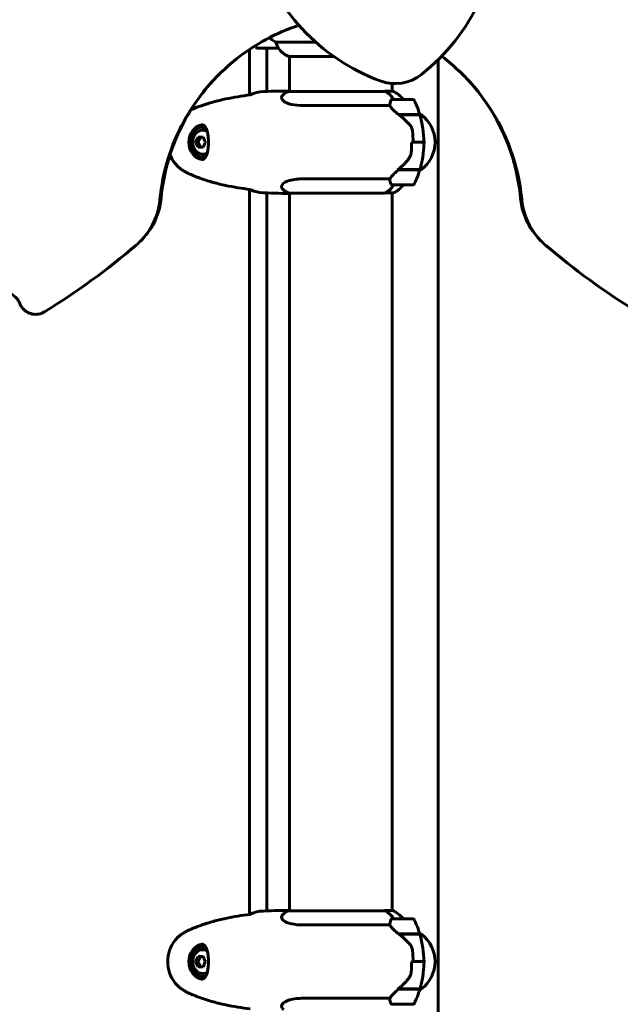
# Model space of a CAD drawing. Units: millimetres. Extents: x 6139 to 17580, y 1473 to 17548.
# Drawn here: x 9997 to 10349, y 5443 to 6020 of the extents above; entities that cross this region are included whole.
import ezdxf

# ---------------------------------------------------------------- set-up
doc = ezdxf.new("R2010")
doc.units = ezdxf.units.MM
doc.header["$LTSCALE"] = 100
doc.layers.add('Widoczne (ISO)', color=7, linetype='Continuous', lineweight=60)
doc.layers.add('Wymiar (ISO)', color=7, linetype='Continuous', lineweight=18, true_color=0x00803f)
doc.styles.add('Tekst etykiety (ISO)', font='tahoma.ttf')
doc.dimstyles.new('Domyślne (ISO)', dxfattribs={"dimscale": 100, "dimtxt": 3.5, "dimasz": 2.5, "dimexe": 3.175, "dimexo": 0, "dimgap": 0.762, "dimtad": 1, "dimtoh": 1, "dimdec": 0, "dimrnd": 1e-08, "dimzin": 0, "dimtxsty": 'Tekst etykiety (ISO)', "dimcen": 0.09, "dimdle": 10, "dimclrd": 256, "dimclre": 256, "dimclrt": 256, "dimadec": 0, "dimazin": 0, "dimtfac": 0.714286, "dimtdec": 0, "dimtmove": 0, "dimatfit": 3, "dimfxl": 1, "dimtolj": 1, "dimtzin": 0, "dimlwd": -1, "dimlwe": -1, "dimarcsym": 0})

# ---------------------------------------------------------------- blocks, each defined once
blk = doc.blocks.new('*D9')
at = {"layer": 'Defpoints', "color": 0, "transparency": 16777216}
for p in [(14683.96, 7942.77), (8668.7, 5207.77), (14683.96, 1790.63)]:
    blk.add_point(p, dxfattribs=at)
at = {"layer": 'Wymiar (ISO)', "transparency": 16777216}
for p, q in [((14683.96, 7942.77), (14683.96, 1473.13)), ((8668.7, 5207.77), (8668.7, 1473.13)), ((8918.7, 1790.63), (14433.96, 1790.63))]:
    blk.add_line(p, q, dxfattribs=at)
for points in [[(8918.7, 1832.3), (8918.7, 1748.96), (8668.7, 1790.63)], [(14433.96, 1832.3), (14433.96, 1748.96), (14683.96, 1790.63)]]:
    blk.add_solid(points, dxfattribs=at)
at = {"layer": 'Wymiar (ISO)', "transparency": 16777216, "insert": (11676.33, 2231.17), "char_height": 350, "attachment_point": 2, "style": 'Tekst etykiety (ISO)'}
blk.add_mtext('\\A1;6015', dxfattribs=at)
blk = doc.blocks.new('*D10')
at = {"layer": 'Defpoints', "color": 0, "transparency": 16777216}
for p in [(11185.55, 10117.93), (6585.55, 4377.62), (10185.55, 4377.62)]:
    blk.add_point(p, dxfattribs=at)
at = {"layer": 'Wymiar (ISO)', "transparency": 16777216}
for p, q in [((11185.55, 10117.93), (6268.05, 10117.93)), ((6585.55, 9867.93), (6585.55, 4627.62)), ((10185.55, 4377.62), (6268.05, 4377.62))]:
    blk.add_line(p, q, dxfattribs=at)
for points in [[(6543.88, 9867.93), (6627.22, 9867.93), (6585.55, 10117.93)], [(6543.88, 4627.62), (6627.22, 4627.62), (6585.55, 4377.62)]]:
    blk.add_solid(points, dxfattribs=at)
at = {"layer": 'Wymiar (ISO)', "transparency": 16777216, "insert": (6145.01, 7247.78), "char_height": 350, "attachment_point": 2, "rotation": 90, "style": 'Tekst etykiety (ISO)'}
blk.add_mtext('\\A1;5740', dxfattribs=at)

msp = doc.modelspace()

# ---------------------------------------------------------------- linework, layer by layer
at = {"layer": 'Widoczne (ISO)'}
for p, q in [((10170.96, 6006.29), (10147.49, 6006.29)), ((10132.05, 5975.42), (10132.05, 6002.14)), ((10136.9, 6002.77), (10148.9, 6002.77)), ((10142.11, 6002.77), (10142.11, 5977.5)), ((10154.85, 5998.05), (10181.36, 5998.05)), ((10155.13, 5997.86), (10155.4, 5997.86)), ((10155.4, 5977.49), (10155.4, 5998.05)), ((10242.55, 5996.08), (10242.55, 5415.37)), ((10215.7, 5977.68), (10215.7, 5982.14)), ((10211.58, 5977.49), (10154.85, 5977.49)), ((10215.96, 5977.68), (10211.34, 5977.68)), ((10227.72, 5972.77), (10215.72, 5972.77)), ((10163.56, 5969.26), (10214.2, 5969.26)), ((10219.45, 5963.97), (10231.83, 5963.97)), ((10219.5, 5963.93), (10219.5, 5963.97)), ((10219.62, 5963.97), (10219.62, 5963.84)), ((10219.71, 5963.77), (10231.89, 5963.77)), ((10220.49, 5963.97), (10220.49, 5963.77)), ((10221.54, 5963.77), (10221.54, 5963.97)), ((10221.55, 5963.97), (10221.55, 5963.77)), ((10222.55, 5963.97), (10222.55, 5963.77)), ((10222.59, 5963.97), (10222.59, 5963.77)), ((10223.61, 5963.77), (10223.61, 5963.97)), ((10224.39, 5963.97), (10224.39, 5963.77)), ((10224.54, 5963.97), (10224.54, 5963.77)), ((10225.35, 5963.77), (10225.35, 5963.97)), ((10225.77, 5963.97), (10225.77, 5963.77)), ((10226, 5963.97), (10226, 5963.77)), ((10226.46, 5963.77), (10226.46, 5963.97)), ((10226.72, 5963.97), (10226.72, 5963.77)), ((10226.77, 5963.97), (10226.77, 5963.77)), ((10105.2, 5956.52), (10104.67, 5956.52)), ((10100.48, 5947.77), (10101.79, 5947.77)), ((10103.26, 5950.77), (10101.79, 5947.77)), ((10101.79, 5947.77), (10103.26, 5944.77)), ((10104.89, 5950.77), (10101.95, 5950.77)), ((10227.9, 5947.77), (10226.98, 5947.77)), ((10234.19, 5947.77), (10227.9, 5947.77)), ((10227.9, 5947.77), (10234.19, 5947.77)), ((10234.19, 5947.77), (10235.11, 5947.77)), ((10101.95, 5944.77), (10104.89, 5944.77)), ((10105.2, 5939.02), (10104.67, 5939.02)), ((10219.45, 5931.57), (10218.82, 5931.57)), ((10231.89, 5931.77), (10219.15, 5931.77)), ((10231.83, 5931.57), (10219.45, 5931.57)), ((10219.5, 5931.57), (10219.5, 5931.77)), ((10219.62, 5931.77), (10219.62, 5931.57)), ((10220.49, 5931.77), (10220.49, 5931.57)), ((10221.54, 5931.57), (10221.54, 5931.77)), ((10221.55, 5931.77), (10221.55, 5931.57)), ((10222.55, 5931.77), (10222.55, 5931.57)), ((10222.59, 5931.77), (10222.59, 5931.57)), ((10223.61, 5931.57), (10223.61, 5931.77)), ((10224.39, 5931.77), (10224.39, 5931.57)), ((10224.54, 5931.77), (10224.54, 5931.57)), ((10225.35, 5931.57), (10225.35, 5931.77)), ((10225.77, 5931.77), (10225.77, 5931.57)), ((10226, 5931.77), (10226, 5931.57)), ((10226.46, 5931.57), (10226.46, 5931.77)), ((10226.72, 5931.77), (10226.72, 5931.57)), ((10226.77, 5931.77), (10226.77, 5931.57)), ((10214.2, 5926.29), (10163.56, 5926.29)), ((10132.05, 5495.42), (10132.05, 5920.13)), ((10142.11, 5918.04), (10142.11, 5497.5)), ((10155.13, 5917.86), (10211.34, 5917.86)), ((10155.4, 5497.49), (10155.4, 5917.86)), ((10211.68, 5918.05), (10216.25, 5918.05)), ((10215.7, 5497.68), (10215.7, 5918.05)), ((10215.72, 5922.77), (10227.72, 5922.77)), ((10068.76, 5890.47), (10067.98, 5889.69)), ((10303.11, 5889.69), (10302.34, 5890.47)), ((10211.58, 5497.49), (10154.85, 5497.49)), ((10215.96, 5497.68), (10211.34, 5497.68)), ((10227.72, 5492.77), (10215.72, 5492.77)), ((10163.56, 5489.26), (10214.2, 5489.26)), ((10219.45, 5483.97), (10231.83, 5483.97)), ((10219.5, 5483.93), (10219.5, 5483.97)), ((10219.62, 5483.97), (10219.62, 5483.84)), ((10219.71, 5483.77), (10231.89, 5483.77)), ((10220.49, 5483.97), (10220.49, 5483.77)), ((10221.54, 5483.77), (10221.54, 5483.97)), ((10221.55, 5483.97), (10221.55, 5483.77)), ((10222.55, 5483.97), (10222.55, 5483.77)), ((10222.59, 5483.97), (10222.59, 5483.77)), ((10223.61, 5483.77), (10223.61, 5483.97)), ((10224.39, 5483.97), (10224.39, 5483.77)), ((10224.54, 5483.97), (10224.54, 5483.77)), ((10225.35, 5483.77), (10225.35, 5483.97)), ((10225.77, 5483.97), (10225.77, 5483.77)), ((10226, 5483.97), (10226, 5483.77)), ((10226.46, 5483.77), (10226.46, 5483.97)), ((10226.72, 5483.97), (10226.72, 5483.77)), ((10226.77, 5483.97), (10226.77, 5483.77)), ((10105.2, 5476.52), (10104.67, 5476.52)), ((10100.48, 5467.77), (10101.79, 5467.77)), ((10103.26, 5470.77), (10101.79, 5467.77)), ((10101.79, 5467.77), (10103.26, 5464.77)), ((10104.89, 5470.77), (10101.95, 5470.77)), ((10227.9, 5467.77), (10226.98, 5467.77)), ((10234.19, 5467.77), (10227.9, 5467.77)), ((10227.9, 5467.77), (10234.19, 5467.77)), ((10234.19, 5467.77), (10235.11, 5467.77)), ((10101.95, 5464.77), (10104.89, 5464.77)), ((10105.2, 5459.02), (10104.67, 5459.02)), ((10219.45, 5451.57), (10218.82, 5451.57)), ((10231.89, 5451.77), (10219.15, 5451.77)), ((10231.83, 5451.57), (10219.45, 5451.57)), ((10219.5, 5451.57), (10219.5, 5451.77)), ((10219.62, 5451.77), (10219.62, 5451.57)), ((10220.49, 5451.77), (10220.49, 5451.57)), ((10221.54, 5451.57), (10221.54, 5451.77)), ((10221.55, 5451.77), (10221.55, 5451.57)), ((10222.55, 5451.77), (10222.55, 5451.57)), ((10222.59, 5451.77), (10222.59, 5451.57)), ((10223.61, 5451.57), (10223.61, 5451.77)), ((10224.39, 5451.77), (10224.39, 5451.57)), ((10224.54, 5451.77), (10224.54, 5451.57)), ((10225.35, 5451.57), (10225.35, 5451.77)), ((10225.77, 5451.77), (10225.77, 5451.57)), ((10226, 5451.77), (10226, 5451.57)), ((10226.46, 5451.57), (10226.46, 5451.77)), ((10226.72, 5451.77), (10226.72, 5451.57)), ((10226.77, 5451.77), (10226.77, 5451.57)), ((10214.2, 5446.29), (10163.56, 5446.29)), ((10215.72, 5442.77), (10227.72, 5442.77))]:
    msp.add_line(p, q, dxfattribs=at)
for centre, radius, start, end in [((10158.23, 6081.47), 120, 308.46915, 1.39869), ((10250.55, 6096.09), 120, 196.60131, 249.53085), ((10186.51, 6027.77), 56.11, 204.6482, 205.81482), ((10136.9, 6003.77), 1, 205.81482, 270), ((10148.9, 6003.77), 1, 270, 271.41764), ((10161.64, 6012.48), 16, 217.36934, 246.0245), ((10161.64, 6012.48), 16, 217.36934, 244.01719), ((10154.85, 5998.55), 0.5, 244.01719, 270), ((10154.85, 5998.27), 0.5, 305.3151, 333.66237), ((10217.33, 6007.09), 25, 249.53085, 308.46915), ((10161.64, 5963.06), 16, 115.98281, 126.86683), ((10154.85, 5976.99), 0.5, 90, 115.98281), ((10209.46, 5963.06), 16, 37.37072, 66.0245), ((10215.72, 5971.77), 1, 90, 150.84566), ((10227.72, 5971.77), 1, 25.81482, 90), ((10178.1, 5947.77), 56.11, 16.78014, 25.81482), ((10190.75, 5907.77), 70, 53.1301, 54.25697), ((10178.1, 5947.77), 56.11, 0, 16.56696), ((10220.75, 5947.77), 20, 306.8699, 53.1301), ((10104.05, 5947.77), 20, 201.4846, 218.7667), ((10178.1, 5947.77), 56.11, 343.43304, 350.95093), ((10178.1, 5947.77), 56.11, 334.18518, 343.21986), ((10190.75, 5987.77), 70, 305.74303, 306.8699), ((10161.64, 5932.48), 16, 233.13317, 246.0245), ((10215.72, 5923.77), 1, 209.15434, 270), ((10216.25, 5918.55), 0.5, 270, 295.98281), ((10209.46, 5932.48), 16, 295.98281, 322.62928), ((10227.72, 5923.77), 1, 270, 334.18518), ((10161.64, 5483.06), 16, 115.98281, 126.86683), ((10154.85, 5496.99), 0.5, 90, 115.98281), ((10209.46, 5483.06), 16, 37.37072, 66.0245), ((10215.72, 5491.77), 1, 90, 150.84566), ((10227.72, 5491.77), 1, 25.81482, 90), ((10178.1, 5467.77), 56.11, 16.78014, 25.81482), ((10104.05, 5467.77), 20, 141.2333, 218.7667), ((10190.75, 5427.77), 70, 53.1301, 54.25697), ((10178.1, 5467.77), 56.11, 0, 16.56696), ((10220.75, 5467.77), 20, 306.8699, 53.1301), ((10178.1, 5467.77), 56.11, 343.43304, 350.95093), ((10178.1, 5467.77), 56.11, 334.18518, 343.21986), ((10190.75, 5507.77), 70, 305.74303, 306.8699), ((10215.72, 5443.77), 1, 209.15434, 270), ((10227.72, 5443.77), 1, 270, 334.18518)]:
    msp.add_arc(centre, radius, start, end, dxfattribs=at)
for centre, major_axis, ratio, start_param, end_param in [((10211.58, 5977.27), (0, 0.5), 0.848048, 0.616365, 1.111118), ((10205.82, 5963.06), (0, -16), 0.848048, 2.223038, 2.723141), ((10211.58, 5976.99), (0, 0.5), 0.848048, 5.8297, 6.283185), ((10205.82, 5963.06), (0, -16), 0.848048, 2.223038, 2.688107), ((10105.2, 5947.77), (0, 10.25), 0.848048, 0.105351, 3.036243), ((10104.67, 5947.77), (0, 8.75), 0.848048, 6.052949, 9.655022), ((10104.67, 5947.77), (0, 7), 0.848048, 5.837008, 9.870947), ((10105.2, 5947.77), (0, 8.75), 0.848048, 6.137, 6.283185), ((10106, 5949.27), (5.17, 7.6), 0.458924, 1.684003, 2.06324), ((10106, 5946.27), (-5.17, 7.6), 0.458924, 1.078352, 1.457589), ((10110.4, 5949.27), (5.17, -7.6), 0.458924, 4.219945, 4.599182), ((10110.4, 5946.27), (-5.17, -7.6), 0.458924, 4.825596, 5.204833), ((10105.2, 5947.77), (0, -8.75), 0.848048, 0, 0.14619), ((10225.69, 5932.29), (-12.43, -8.17), 0.230089, 5.107923, 5.132286), ((10205.82, 5932.48), (0, 16), 0.848048, 3.560044, 4.060147), ((10205.82, 5932.48), (0, 16), 0.848048, 3.595078, 4.060147), ((10211.58, 5497.27), (0, 0.5), 0.848048, 0.616365, 1.111118), ((10205.82, 5483.06), (0, -16), 0.848048, 2.223038, 2.723141), ((10211.58, 5496.99), (0, 0.5), 0.848048, 5.8297, 6.283185), ((10205.82, 5483.06), (0, -16), 0.848048, 2.223038, 2.688107), ((10105.2, 5467.77), (0, 10.25), 0.848048, 0.105351, 3.036243), ((10104.67, 5467.77), (0, 8.75), 0.848048, 6.052949, 9.655022), ((10104.67, 5467.77), (0, 7), 0.848048, 5.837008, 9.870947), ((10105.2, 5467.77), (0, 8.75), 0.848048, 6.137, 6.283185), ((10106, 5469.27), (5.17, 7.6), 0.458924, 1.684003, 2.06324), ((10106, 5466.27), (-5.17, 7.6), 0.458924, 1.078352, 1.457589), ((10110.4, 5469.27), (5.17, -7.6), 0.458924, 4.219945, 4.599182), ((10110.4, 5466.27), (-5.17, -7.6), 0.458924, 4.825596, 5.204833), ((10105.2, 5467.77), (0, -8.75), 0.848048, 0, 0.14619), ((10225.69, 5452.29), (-12.43, -8.17), 0.230089, 5.107923, 5.132286)]:
    msp.add_ellipse(centre, major_axis=major_axis, ratio=ratio, start_param=start_param, end_param=end_param, dxfattribs=at)
for points, knots in [([(10079.53, 5914.22), (10081.05, 5930.13), (10085.81, 5945.73), (10093.44, 5959.79), (10101.12, 5973.95), (10111.71, 5986.54), (10124.36, 5996.54), (10135.29, 6005.18), (10147.73, 6011.89), (10160.95, 6016.27)], [1.77269, 1.77269, 1.77269, 1.77269, 2.175048, 2.175048, 2.175048, 2.580314, 2.580314, 2.580314, 2.930311, 2.930311, 2.930311, 2.930311]), ([(10143.47, 6008.9), (10144.12, 6008.47), (10144.75, 6008.05), (10146.12, 6007.16), (10146.84, 6006.7), (10147.49, 6006.29)], [0.5090537, 0.5090537, 0.5090537, 0.5090537, 0.7488197, 0.7488197, 1.0500127, 1.0500127, 1.0500127, 1.0500127]), ([(10147.49, 6006.29), (10147.64, 6005.78), (10147.81, 6005.31), (10148.23, 6004.27), (10148.48, 6003.75), (10148.7, 6003.34)], [0.0001663, 0.0001663, 0.0001663, 0.0001663, 0.190884, 0.190884, 0.4484016, 0.4484016, 0.4484016, 0.4484016]), ([(10148.7, 6003.34), (10148.75, 6003.23), (10148.83, 6003.09), (10148.93, 6002.85), (10148.94, 6002.8), (10148.93, 6002.78), (10148.93, 6002.78), (10148.92, 6002.77), (10148.92, 6002.77), (10148.92, 6002.77)], [0, 0, 0, 0, 0.0649331, 0.0649331, 0.1383366, 0.1383366, 0.1704192, 0.1704192, 0.1962839, 0.1962839, 0.1962839, 0.1962839]), ([(10291.56, 5914.22), (10290.04, 5930.13), (10285.29, 5945.73), (10277.66, 5959.79), (10269.97, 5973.95), (10259.38, 5986.54), (10246.73, 5996.54), (10246.03, 5997.1), (10245.33, 5997.64), (10244.62, 5998.18)], [1.7726901, 1.7726901, 1.7726901, 1.7726901, 2.1750484, 2.1750484, 2.1750484, 2.5803144, 2.5803144, 2.5803144, 2.6026887, 2.6026887, 2.6026887, 2.6026887]), ([(10114.15, 5987.47), (10106.24, 5979.52), (10099.46, 5970.45), (10094.1, 5960.6), (10086.43, 5946.52), (10081.67, 5930.86), (10080.2, 5914.89)], [-2.4617253, -2.4617253, -2.4617253, -2.4617253, -2.1781075, -2.1781075, -2.1781075, -1.7726901, -1.7726901, -1.7726901, -1.7726901]), ([(10256.94, 5987.47), (10264.85, 5979.52), (10271.63, 5970.45), (10277, 5960.6), (10284.66, 5946.52), (10289.42, 5930.86), (10290.89, 5914.89)], [-2.4617253, -2.4617253, -2.4617253, -2.4617253, -2.1781075, -2.1781075, -2.1781075, -1.7726901, -1.7726901, -1.7726901, -1.7726901]), ([(10132.33, 5975.45), (10129.95, 5975.17), (10127.56, 5974.83), (10122.77, 5974.05), (10120.37, 5973.61), (10115.59, 5972.58), (10113.2, 5972), (10108.47, 5970.69), (10106.12, 5969.96), (10101.74, 5968.42), (10099.71, 5967.64), (10097.71, 5966.77)], [5.529082, 5.529082, 5.529082, 5.529082, 6.373396, 6.373396, 7.223249, 7.223249, 8.073102, 8.073102, 8.922955, 8.922955, 9.66989, 9.66989, 9.66989, 9.66989]), ([(10132.95, 5975.73), (10133.5, 5975.96), (10134.06, 5976.18), (10135.76, 5976.77), (10136.91, 5977.08), (10138.06, 5977.31)], [9.0036319, 9.0036319, 9.0036319, 9.0036319, 9.2941564, 9.2941564, 9.8897117, 9.8897117, 9.8897117, 9.8897117]), ([(10163.56, 5969.26), (10160.93, 5969.26), (10158.6, 5969.48), (10154.48, 5970.37), (10152.85, 5971.08), (10150.9, 5972.74), (10150.6, 5973.65), (10151.12, 5975), (10151.49, 5975.45), (10152.04, 5975.86)], [0.155968, 0.155968, 0.155968, 0.155968, 1.115261, 1.115261, 2.198537, 2.198537, 3.266815, 3.266815, 3.864843, 3.864843, 3.864843, 3.864843]), ([(10214.2, 5969.26), (10214.26, 5969.76), (10214.32, 5970.24), (10214.5, 5971.27), (10214.62, 5971.79), (10214.82, 5972.21)], [0.0001663, 0.0001663, 0.0001663, 0.0001663, 0.190884, 0.190884, 0.4484016, 0.4484016, 0.4484016, 0.4484016]), ([(10219.71, 5963.77), (10218.5, 5964.7), (10217.41, 5965.63), (10215.99, 5966.98), (10215.54, 5967.45), (10214.74, 5968.39), (10214.41, 5968.85), (10214.2, 5969.26)], [0, 0, 0, 0, 0.481827, 0.481827, 0.74882, 0.74882, 1.050013, 1.050013, 1.050013, 1.050013]), ([(10225.75, 5958.2), (10225.28, 5958.72), (10224.8, 5959.23), (10222.75, 5961.29), (10221.18, 5962.64), (10219.71, 5963.77)], [0.5724832, 0.5724832, 0.5724832, 0.5724832, 0.6422282, 0.6422282, 0.8608733, 0.8608733, 0.8608733, 0.8608733]), ([(10103.69, 5958.02), (10103.99, 5958.02), (10104.25, 5957.98), (10104.8, 5957.83), (10105.07, 5957.69), (10105.47, 5957.4), (10105.61, 5957.28), (10105.86, 5957.01), (10105.99, 5956.86), (10106.22, 5956.53), (10106.32, 5956.36), (10106.63, 5955.81), (10106.81, 5955.4), (10107.11, 5954.52), (10107.25, 5954.06), (10107.46, 5953.11), (10107.55, 5952.64), (10107.69, 5951.72), (10107.75, 5951.27), (10107.84, 5950.39), (10107.87, 5949.96), (10107.92, 5949.11), (10107.93, 5948.71), (10107.94, 5947.9), (10107.94, 5947.5), (10107.93, 5946.71), (10107.91, 5946.31), (10107.87, 5945.53), (10107.84, 5945.13), (10107.76, 5944.34), (10107.71, 5943.94), (10107.59, 5943.13), (10107.52, 5942.72), (10107.35, 5941.91), (10107.25, 5941.5), (10107.01, 5940.7), (10106.87, 5940.31), (10106.54, 5939.56), (10106.36, 5939.22), (10105.93, 5938.6), (10105.69, 5938.34), (10105.19, 5937.93), (10104.94, 5937.78), (10104.36, 5937.58), (10104.05, 5937.52), (10103.69, 5937.52)], [-0.041435, -0.041435, -0.041435, -0.041435, 0.139191, 0.139191, 0.362959, 0.362959, 0.488953, 0.488953, 0.611672, 0.611672, 0.728639, 0.728639, 0.952323, 0.952323, 1.15324, 1.15324, 1.325065, 1.325065, 1.473182, 1.473182, 1.603912, 1.603912, 1.723538, 1.723538, 1.839391, 1.839391, 1.954649, 1.954649, 2.075224, 2.075224, 2.206124, 2.206124, 2.351639, 2.351639, 2.518447, 2.518447, 2.7082, 2.7082, 2.922211, 2.922211, 3.154872, 3.154872, 3.373019, 3.373019, 3.591165, 3.591165, 3.591165, 3.591165]), ([(10225.75, 5958.2), (10226.25, 5957.66), (10226.68, 5957.05), (10227.33, 5955.68), (10227.53, 5954.95), (10227.61, 5954.18)], [0, 0, 0, 0, 0.2223532, 0.2223532, 0.4551306, 0.4551306, 0.4551306, 0.4551306]), ([(10226.84, 5942.1), (10226.87, 5942.47), (10226.89, 5942.85), (10226.94, 5943.6), (10226.96, 5943.98), (10227, 5944.74), (10227.01, 5945.12), (10227.03, 5945.88), (10227.04, 5946.25), (10227.05, 5947.01), (10227.06, 5947.39), (10227.06, 5947.77)], [-1.2620829, -1.2620829, -1.2620829, -1.2620829, -1.1493558, -1.1493558, -1.0366287, -1.0366287, -0.9239015, -0.9239015, -0.8111744, -0.8111744, -0.6984473, -0.6984473, -0.6984473, -0.6984473]), ([(10225.27, 5937.99), (10225.45, 5938.23), (10225.62, 5938.47), (10225.93, 5938.98), (10226.07, 5939.25), (10226.31, 5939.79), (10226.42, 5940.07), (10226.6, 5940.64), (10226.67, 5940.93), (10226.78, 5941.51), (10226.82, 5941.8), (10226.84, 5942.1)], [0, 0, 0, 0, 0.0831461, 0.0831461, 0.1662923, 0.1662923, 0.2494384, 0.2494384, 0.3325845, 0.3325845, 0.4157306, 0.4157306, 0.4157306, 0.4157306]), ([(10233.52, 5938.95), (10233.53, 5939.02), (10233.54, 5939.09), (10233.66, 5939.86), (10233.74, 5940.59), (10233.83, 5941.37)], [0.1980222, 0.1980222, 0.1980222, 0.1980222, 0.2223532, 0.2223532, 0.4551306, 0.4551306, 0.4551306, 0.4551306]), ([(10088.46, 5935.25), (10088.68, 5934.98), (10088.91, 5934.71), (10089.37, 5934.19), (10089.62, 5933.94), (10090.11, 5933.45), (10090.37, 5933.22), (10090.88, 5932.77), (10091.15, 5932.55), (10091.69, 5932.13), (10091.96, 5931.93), (10092.24, 5931.75)], [3.1457169, 3.1457169, 3.1457169, 3.1457169, 3.2527144, 3.2527144, 3.3597119, 3.3597119, 3.4667094, 3.4667094, 3.573707, 3.573707, 3.6807045, 3.6807045, 3.6807045, 3.6807045]), ([(10219.16, 5931.78), (10219.59, 5932.13), (10220.02, 5932.49), (10220.88, 5933.24), (10221.31, 5933.64), (10222.15, 5934.44), (10222.56, 5934.86), (10223.37, 5935.72), (10223.77, 5936.16), (10224.54, 5937.06), (10224.91, 5937.52), (10225.27, 5937.99)], [0, 0, 0, 0, 0.1751235, 0.1751235, 0.3502469, 0.3502469, 0.5253704, 0.5253704, 0.7004938, 0.7004938, 0.8756173, 0.8756173, 0.8756173, 0.8756173]), ([(10092.24, 5931.75), (10092.54, 5931.55), (10092.83, 5931.35), (10093.44, 5930.97), (10093.74, 5930.78), (10094.35, 5930.42), (10094.66, 5930.24), (10095.28, 5929.9), (10095.6, 5929.74), (10096.23, 5929.42), (10096.56, 5929.27), (10096.88, 5929.13)], [0, 0, 0, 0, 0.1171077, 0.1171077, 0.2342154, 0.2342154, 0.351323, 0.351323, 0.4684307, 0.4684307, 0.5855384, 0.5855384, 0.5855384, 0.5855384]), ([(10096.88, 5929.13), (10099.15, 5928.13), (10101.46, 5927.22), (10106.12, 5925.58), (10108.47, 5924.85), (10113.2, 5923.54), (10115.59, 5922.97), (10120.37, 5921.94), (10122.77, 5921.49), (10127.56, 5920.71), (10129.95, 5920.38), (10132.33, 5920.09)], [0, 0, 0, 0, 0.849853, 0.849853, 1.699706, 1.699706, 2.549559, 2.549559, 3.399411, 3.399411, 4.243726, 4.243726, 4.243726, 4.243726]), ([(10214.2, 5926.29), (10214.3, 5926.48), (10214.43, 5926.69), (10215.09, 5927.63), (10215.87, 5928.47), (10217.59, 5930.07), (10218.48, 5930.82), (10219.45, 5931.57)], [-2.553905, -2.553905, -2.553905, -2.553905, -2.410923, -2.410923, -1.933986, -1.933986, -1.54469, -1.54469, -1.54469, -1.54469]), ([(10152.04, 5919.68), (10151.82, 5919.84), (10151.64, 5920.01), (10150.6, 5921.13), (10150.62, 5922.14), (10151.97, 5923.93), (10153.37, 5924.75), (10156.6, 5925.68), (10158, 5925.94), (10160.81, 5926.22), (10162.14, 5926.29), (10163.56, 5926.29)], [1.862376, 1.862376, 1.862376, 1.862376, 2.108644, 2.108644, 3.44936, 3.44936, 4.840595, 4.840595, 5.656639, 5.656639, 6.296646, 6.296646, 6.296646, 6.296646]), ([(10214.82, 5923.34), (10214.66, 5923.67), (10214.55, 5924.06), (10214.36, 5925.04), (10214.28, 5925.64), (10214.2, 5926.29)], [0, 0, 0, 0, 0.2028161, 0.2028161, 0.4461333, 0.4461333, 0.4461333, 0.4461333]), ([(10138.06, 5918.24), (10136.91, 5918.46), (10135.76, 5918.78), (10134.06, 5919.37), (10133.5, 5919.58), (10132.95, 5919.82)], [34.7828406, 34.7828406, 34.7828406, 34.7828406, 35.3783959, 35.3783959, 35.6691337, 35.6691337, 35.6691337, 35.6691337]), ([(10079.53, 5914.22), (10078.86, 5907.18), (10076.28, 5900.32), (10072.14, 5894.58), (10070.27, 5891.98), (10068.07, 5889.6), (10065.63, 5887.52)], [-0.3855808, -0.3855808, -0.3855808, -0.3855808, 0.1449665, 0.1449665, 0.1449665, 0.3855808, 0.3855808, 0.3855808, 0.3855808]), ([(10068.75, 5890.47), (10072.97, 5894.7), (10076.23, 5899.89), (10078.18, 5905.54), (10079.23, 5908.56), (10079.91, 5911.7), (10080.2, 5914.89)], [-0.3054968, -0.3054968, -0.3054968, -0.3054968, 0.1450403, 0.1450403, 0.1450403, 0.3855808, 0.3855808, 0.3855808, 0.3855808]), ([(10302.34, 5890.47), (10298.12, 5894.7), (10294.86, 5899.89), (10292.91, 5905.54), (10291.86, 5908.56), (10291.19, 5911.7), (10290.89, 5914.89)], [-0.3054968, -0.3054968, -0.3054968, -0.3054968, 0.1450403, 0.1450403, 0.1450403, 0.3855808, 0.3855808, 0.3855808, 0.3855808]), ([(10291.56, 5914.22), (10292.23, 5907.18), (10294.81, 5900.32), (10298.95, 5894.58), (10300.83, 5891.98), (10303.02, 5889.6), (10305.46, 5887.52)], [-0.3855808, -0.3855808, -0.3855808, -0.3855808, 0.1449665, 0.1449665, 0.1449665, 0.3855808, 0.3855808, 0.3855808, 0.3855808]), ([(9997.31, 5853.36), (9996.41, 5855.71), (9994.59, 5857.69), (9992.33, 5858.79), (9990.07, 5859.89), (9987.41, 5860.09), (9985.02, 5859.36), (9982.62, 5858.62), (9980.53, 5856.94), (9979.29, 5854.77), (9978.76, 5853.83), (9978.38, 5852.8), (9978.17, 5851.73)], [-1.111961, -1.111961, -1.111961, -1.111961, -0.356771, -0.356771, -0.356771, 0.39472, 0.39472, 0.39472, 1.148017, 1.148017, 1.148017, 1.473512, 1.473512, 1.473512, 1.473512]), ([(10011.9, 5848.4), (10009.77, 5847.09), (10007.14, 5846.62), (10004.69, 5847.11), (10002.23, 5847.6), (9999.98, 5849.06), (9998.52, 5851.1), (9998.02, 5851.79), (9997.61, 5852.56), (9997.31, 5853.36)], [1.381114, 1.381114, 1.381114, 1.381114, 2.132367, 2.132367, 2.132367, 2.884427, 2.884427, 2.884427, 3.141593, 3.141593, 3.141593, 3.141593]), ([(10132.95, 5495.73), (10133.5, 5495.96), (10134.06, 5496.18), (10135.76, 5496.77), (10136.91, 5497.08), (10138.06, 5497.31)], [9.0036319, 9.0036319, 9.0036319, 9.0036319, 9.2941564, 9.2941564, 9.8897117, 9.8897117, 9.8897117, 9.8897117]), ([(10132.33, 5495.45), (10129.95, 5495.17), (10127.56, 5494.83), (10122.77, 5494.05), (10120.37, 5493.61), (10115.59, 5492.58), (10113.2, 5492), (10108.47, 5490.69), (10106.12, 5489.96), (10101.46, 5488.32), (10099.15, 5487.42), (10096.88, 5486.41)], [5.529082, 5.529082, 5.529082, 5.529082, 6.373396, 6.373396, 7.223249, 7.223249, 8.073102, 8.073102, 8.922955, 8.922955, 9.772808, 9.772808, 9.772808, 9.772808]), ([(10163.56, 5489.26), (10160.93, 5489.26), (10158.6, 5489.48), (10154.48, 5490.37), (10152.85, 5491.08), (10150.9, 5492.74), (10150.6, 5493.65), (10151.12, 5495), (10151.49, 5495.45), (10152.04, 5495.86)], [0.155968, 0.155968, 0.155968, 0.155968, 1.115261, 1.115261, 2.198537, 2.198537, 3.266815, 3.266815, 3.864843, 3.864843, 3.864843, 3.864843]), ([(10214.2, 5489.26), (10214.26, 5489.76), (10214.32, 5490.24), (10214.5, 5491.27), (10214.62, 5491.79), (10214.82, 5492.21)], [0.0001663, 0.0001663, 0.0001663, 0.0001663, 0.190884, 0.190884, 0.4484016, 0.4484016, 0.4484016, 0.4484016]), ([(10096.88, 5486.41), (10096.56, 5486.27), (10096.23, 5486.12), (10095.6, 5485.81), (10095.28, 5485.64), (10094.66, 5485.3), (10094.35, 5485.13), (10093.74, 5484.77), (10093.44, 5484.58), (10092.83, 5484.2), (10092.54, 5484), (10092.24, 5483.8)], [0, 0, 0, 0, 0.1171077, 0.1171077, 0.2342154, 0.2342154, 0.351323, 0.351323, 0.4684307, 0.4684307, 0.5855384, 0.5855384, 0.5855384, 0.5855384]), ([(10219.71, 5483.77), (10218.5, 5484.7), (10217.41, 5485.63), (10215.99, 5486.98), (10215.54, 5487.45), (10214.74, 5488.39), (10214.41, 5488.85), (10214.2, 5489.26)], [0, 0, 0, 0, 0.481827, 0.481827, 0.74882, 0.74882, 1.050013, 1.050013, 1.050013, 1.050013]), ([(10092.24, 5483.8), (10091.96, 5483.61), (10091.69, 5483.41), (10091.15, 5483), (10090.89, 5482.78), (10090.37, 5482.33), (10090.11, 5482.09), (10089.62, 5481.61), (10089.38, 5481.36), (10088.91, 5480.84), (10088.68, 5480.57), (10088.46, 5480.3)], [0, 0, 0, 0, 0.1067001, 0.1067001, 0.2134001, 0.2134001, 0.3201002, 0.3201002, 0.4268003, 0.4268003, 0.5335003, 0.5335003, 0.5335003, 0.5335003]), ([(10225.75, 5478.2), (10225.28, 5478.72), (10224.8, 5479.23), (10222.75, 5481.29), (10221.18, 5482.64), (10219.71, 5483.77)], [0.5724832, 0.5724832, 0.5724832, 0.5724832, 0.6422282, 0.6422282, 0.8608733, 0.8608733, 0.8608733, 0.8608733]), ([(10103.69, 5478.02), (10103.99, 5478.02), (10104.25, 5477.98), (10104.8, 5477.83), (10105.07, 5477.69), (10105.47, 5477.4), (10105.61, 5477.28), (10105.86, 5477.01), (10105.99, 5476.86), (10106.22, 5476.53), (10106.32, 5476.36), (10106.63, 5475.81), (10106.81, 5475.4), (10107.11, 5474.52), (10107.25, 5474.06), (10107.46, 5473.11), (10107.55, 5472.64), (10107.69, 5471.72), (10107.75, 5471.27), (10107.84, 5470.39), (10107.87, 5469.96), (10107.92, 5469.11), (10107.93, 5468.71), (10107.94, 5467.9), (10107.94, 5467.5), (10107.93, 5466.71), (10107.91, 5466.31), (10107.87, 5465.53), (10107.84, 5465.13), (10107.76, 5464.34), (10107.71, 5463.94), (10107.59, 5463.13), (10107.52, 5462.72), (10107.35, 5461.91), (10107.25, 5461.5), (10107.01, 5460.7), (10106.87, 5460.31), (10106.54, 5459.56), (10106.36, 5459.22), (10105.93, 5458.6), (10105.69, 5458.34), (10105.19, 5457.93), (10104.94, 5457.78), (10104.36, 5457.58), (10104.05, 5457.52), (10103.69, 5457.52)], [-0.041435, -0.041435, -0.041435, -0.041435, 0.139191, 0.139191, 0.362959, 0.362959, 0.488953, 0.488953, 0.611672, 0.611672, 0.728639, 0.728639, 0.952323, 0.952323, 1.15324, 1.15324, 1.325065, 1.325065, 1.473182, 1.473182, 1.603912, 1.603912, 1.723538, 1.723538, 1.839391, 1.839391, 1.954649, 1.954649, 2.075224, 2.075224, 2.206124, 2.206124, 2.351639, 2.351639, 2.518447, 2.518447, 2.7082, 2.7082, 2.922211, 2.922211, 3.154872, 3.154872, 3.373019, 3.373019, 3.591165, 3.591165, 3.591165, 3.591165]), ([(10225.75, 5478.2), (10226.25, 5477.66), (10226.68, 5477.05), (10227.33, 5475.68), (10227.53, 5474.95), (10227.61, 5474.18)], [0, 0, 0, 0, 0.2223532, 0.2223532, 0.4551306, 0.4551306, 0.4551306, 0.4551306]), ([(10226.84, 5462.1), (10226.87, 5462.47), (10226.89, 5462.85), (10226.94, 5463.6), (10226.96, 5463.98), (10227, 5464.74), (10227.01, 5465.12), (10227.03, 5465.88), (10227.04, 5466.25), (10227.05, 5467.01), (10227.06, 5467.39), (10227.06, 5467.77)], [-1.2620829, -1.2620829, -1.2620829, -1.2620829, -1.1493558, -1.1493558, -1.0366287, -1.0366287, -0.9239015, -0.9239015, -0.8111744, -0.8111744, -0.6984473, -0.6984473, -0.6984473, -0.6984473]), ([(10225.27, 5457.99), (10225.45, 5458.23), (10225.62, 5458.47), (10225.93, 5458.98), (10226.07, 5459.25), (10226.31, 5459.79), (10226.42, 5460.07), (10226.6, 5460.64), (10226.67, 5460.93), (10226.78, 5461.51), (10226.82, 5461.8), (10226.84, 5462.1)], [0, 0, 0, 0, 0.0831461, 0.0831461, 0.1662923, 0.1662923, 0.2494384, 0.2494384, 0.3325845, 0.3325845, 0.4157306, 0.4157306, 0.4157306, 0.4157306]), ([(10219.16, 5451.78), (10219.59, 5452.13), (10220.02, 5452.49), (10220.88, 5453.24), (10221.31, 5453.64), (10222.15, 5454.44), (10222.56, 5454.86), (10223.37, 5455.72), (10223.77, 5456.16), (10224.54, 5457.06), (10224.91, 5457.52), (10225.27, 5457.99)], [0, 0, 0, 0, 0.1751235, 0.1751235, 0.3502469, 0.3502469, 0.5253704, 0.5253704, 0.7004938, 0.7004938, 0.8756173, 0.8756173, 0.8756173, 0.8756173]), ([(10233.52, 5458.95), (10233.53, 5459.02), (10233.54, 5459.09), (10233.66, 5459.86), (10233.74, 5460.59), (10233.83, 5461.37)], [0.1980222, 0.1980222, 0.1980222, 0.1980222, 0.2223532, 0.2223532, 0.4551306, 0.4551306, 0.4551306, 0.4551306]), ([(10088.46, 5455.25), (10088.68, 5454.98), (10088.91, 5454.71), (10089.37, 5454.19), (10089.62, 5453.94), (10090.11, 5453.45), (10090.37, 5453.22), (10090.88, 5452.77), (10091.15, 5452.55), (10091.69, 5452.13), (10091.96, 5451.93), (10092.24, 5451.75)], [3.1457169, 3.1457169, 3.1457169, 3.1457169, 3.2527144, 3.2527144, 3.3597119, 3.3597119, 3.4667094, 3.4667094, 3.573707, 3.573707, 3.6807045, 3.6807045, 3.6807045, 3.6807045]), ([(10092.24, 5451.75), (10092.54, 5451.55), (10092.83, 5451.35), (10093.44, 5450.97), (10093.74, 5450.78), (10094.35, 5450.42), (10094.66, 5450.24), (10095.28, 5449.9), (10095.6, 5449.74), (10096.23, 5449.42), (10096.56, 5449.27), (10096.88, 5449.13)], [0, 0, 0, 0, 0.1171077, 0.1171077, 0.2342154, 0.2342154, 0.351323, 0.351323, 0.4684307, 0.4684307, 0.5855384, 0.5855384, 0.5855384, 0.5855384]), ([(10214.2, 5446.29), (10214.3, 5446.48), (10214.43, 5446.69), (10215.09, 5447.63), (10215.87, 5448.47), (10217.59, 5450.07), (10218.48, 5450.82), (10219.45, 5451.57)], [-2.553905, -2.553905, -2.553905, -2.553905, -2.410923, -2.410923, -1.933986, -1.933986, -1.54469, -1.54469, -1.54469, -1.54469]), ([(10096.88, 5449.13), (10099.15, 5448.13), (10101.46, 5447.22), (10106.12, 5445.58), (10108.47, 5444.85), (10113.2, 5443.54), (10115.59, 5442.97), (10120.37, 5441.94), (10122.77, 5441.49), (10127.56, 5440.71), (10129.95, 5440.38), (10132.33, 5440.09)], [0, 0, 0, 0, 0.849853, 0.849853, 1.699706, 1.699706, 2.549559, 2.549559, 3.399411, 3.399411, 4.243726, 4.243726, 4.243726, 4.243726]), ([(10152.04, 5439.68), (10151.82, 5439.84), (10151.64, 5440.01), (10150.6, 5441.13), (10150.62, 5442.14), (10151.97, 5443.93), (10153.37, 5444.75), (10156.6, 5445.68), (10158, 5445.94), (10160.81, 5446.22), (10162.14, 5446.29), (10163.56, 5446.29)], [1.862376, 1.862376, 1.862376, 1.862376, 2.108644, 2.108644, 3.44936, 3.44936, 4.840595, 4.840595, 5.656639, 5.656639, 6.296646, 6.296646, 6.296646, 6.296646]), ([(10214.82, 5443.34), (10214.66, 5443.67), (10214.55, 5444.06), (10214.36, 5445.04), (10214.28, 5445.64), (10214.2, 5446.29)], [0, 0, 0, 0, 0.2028161, 0.2028161, 0.4461333, 0.4461333, 0.4461333, 0.4461333])]:
    msp.add_open_spline(points, degree=3, knots=knots, dxfattribs=at)
for points in [[(10132.29, 5975.43), (10132.51, 5975.53), (10132.73, 5975.63), (10132.95, 5975.73)], [(10138.06, 5977.31), (10143.98, 5977.64), (10149.82, 5977.74), (10155.4, 5977.77)], [(10155.4, 5977.77), (10149.82, 5977.74), (10143.98, 5977.64), (10138.06, 5977.31)], [(10214.82, 5972.21), (10214.82, 5972.22), (10214.83, 5972.24), (10214.84, 5972.26)], [(10227.9, 5947.77), (10227.9, 5949.92), (10227.8, 5952.06), (10227.61, 5954.18)], [(10234.19, 5947.77), (10234.19, 5945.63), (10234.07, 5943.49), (10233.83, 5941.37)], [(10229.8, 5931.77), (10229.72, 5931.71), (10229.65, 5931.64), (10229.58, 5931.57)], [(10132.95, 5919.82), (10132.73, 5919.91), (10132.51, 5920.01), (10132.29, 5920.11)], [(10155.4, 5917.78), (10149.82, 5917.8), (10143.98, 5917.91), (10138.06, 5918.24)], [(10138.06, 5918.24), (10143.98, 5917.91), (10149.82, 5917.8), (10155.4, 5917.78)], [(10214.84, 5923.29), (10214.83, 5923.3), (10214.82, 5923.32), (10214.82, 5923.34)], [(10011.9, 5848.4), (10030.75, 5860.04), (10048.73, 5873.13), (10065.63, 5887.52)], [(10359.19, 5848.4), (10340.34, 5860.04), (10322.36, 5873.13), (10305.46, 5887.52)], [(10138.06, 5497.31), (10143.98, 5497.64), (10149.82, 5497.74), (10155.4, 5497.77)], [(10155.4, 5497.77), (10149.82, 5497.74), (10143.98, 5497.64), (10138.06, 5497.31)], [(10132.29, 5495.43), (10132.51, 5495.53), (10132.73, 5495.63), (10132.95, 5495.73)], [(10214.82, 5492.21), (10214.82, 5492.22), (10214.83, 5492.24), (10214.84, 5492.26)], [(10227.9, 5467.77), (10227.9, 5469.92), (10227.8, 5472.06), (10227.61, 5474.18)], [(10234.19, 5467.77), (10234.19, 5465.63), (10234.07, 5463.49), (10233.83, 5461.37)], [(10229.8, 5451.77), (10229.72, 5451.71), (10229.65, 5451.64), (10229.58, 5451.57)], [(10214.84, 5443.29), (10214.83, 5443.3), (10214.82, 5443.32), (10214.82, 5443.34)]]:
    msp.add_open_spline(points, degree=3, dxfattribs=at)

# ---------------------------------------------------------------- dimensions: what is measured, and where the dimension line sits
at = {"layer": 'Wymiar (ISO)'}
for base, p1, p2, angle, picture, middle in [((6585.55, 4377.62), (11185.55, 10117.93), (10185.55, 4377.62), 90, '*D10', (6585.55, 7247.78)), ((14683.96, 1790.63), (8668.7, 5207.77), (14683.96, 7942.77), 180, '*D9', (11676.33, 1790.63))]:
    dim = msp.add_linear_dim(base=base, p1=p1, p2=p2, angle=angle, dimstyle='Domyślne (ISO)', override={"dimtoh": 0, "dimdec": 0, "dimtp": 0, "dimtm": 0, "dimtdec": 0, "dimtofl": 0, "dimatfit": 1}, dxfattribs=at)
    dim.commit()
    dim.dimension.update_dxf_attribs({"geometry": picture, "text_midpoint": middle, "dimtype": 160})

doc.saveas('drawing.dxf')
